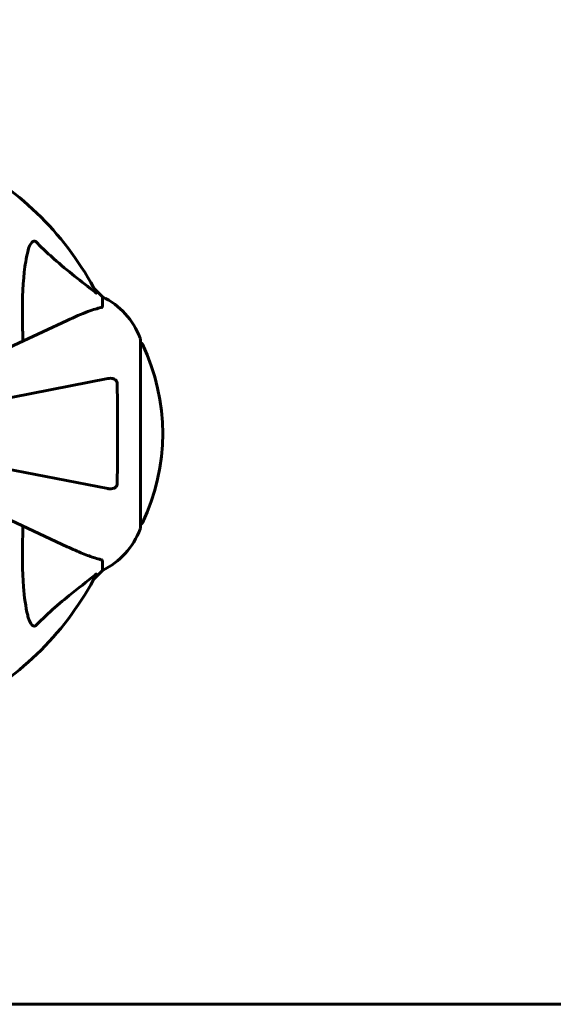
# Model space of a CAD drawing. Units: millimetres. Extents: x 1872 to 16483, y -1255 to 12165.
# Drawn here: x 8578 to 8755, y 4439 to 4765 of the extents above; entities that cross this region are included whole.
import ezdxf

# ---------------------------------------------------------------- set-up
doc = ezdxf.new("R2010")
doc.units = ezdxf.units.MM
doc.header["$LTSCALE"] = 50
doc.layers.add('Widoczne (ISO)', color=7, linetype='Continuous', lineweight=60)
doc.layers.add('Wymiar (ISO)', color=7, linetype='Continuous', lineweight=18, true_color=0x00803f)
doc.styles.add('Tekst etykiety (ISO)', font='tahoma.ttf')
doc.dimstyles.new('Domyślne (ISO)', dxfattribs={"dimscale": 50, "dimtxt": 3.5, "dimasz": 2.5, "dimexe": 3.175, "dimexo": 0, "dimgap": 0.762, "dimtad": 1, "dimtoh": 1, "dimdec": 0, "dimrnd": 1e-08, "dimzin": 0, "dimtxsty": 'Tekst etykiety (ISO)', "dimcen": 0.09, "dimdle": 10, "dimclrd": 256, "dimclre": 256, "dimclrt": 256, "dimadec": 0, "dimazin": 0, "dimtfac": 0.714286, "dimtdec": 0, "dimtmove": 0, "dimatfit": 3, "dimfxl": 1, "dimtolj": 1, "dimtzin": 0, "dimlwd": 50, "dimlwe": 50, "dimarcsym": 0})

# ---------------------------------------------------------------- blocks, each defined once
blk = doc.blocks.new('*D7')
at = {"layer": 'Defpoints', "color": 0, "transparency": 16777216}
for p in [(11963.62, 7435.14), (2483.09, 5141.78), (11963.62, 4438.84)]:
    blk.add_point(p, dxfattribs=at)
at = {"layer": 'Wymiar (ISO)', "lineweight": 50, "transparency": 16777216}
for p, q in [((2483.09, 5141.78), (2483.09, 7593.89)), ((11963.62, 4438.84), (11963.62, 7593.89)), ((2608.09, 7435.14), (11838.62, 7435.14))]:
    blk.add_line(p, q, dxfattribs=at)
at = {"layer": 'Wymiar (ISO)', "transparency": 16777216}
for points in [[(2608.09, 7455.98), (2608.09, 7414.31), (2483.09, 7435.14)], [(11838.62, 7455.98), (11838.62, 7414.31), (11963.62, 7435.14)]]:
    blk.add_solid(points, dxfattribs=at)
at = {"layer": 'Wymiar (ISO)', "lineweight": 50, "transparency": 16777216, "insert": (7223.35, 7656.24), "char_height": 175, "attachment_point": 2, "style": 'Tekst etykiety (ISO)'}
blk.add_mtext('\\A1;9481', dxfattribs=at)

msp = doc.modelspace()

# ---------------------------------------------------------------- linework, layer by layer
at = {"layer": 'Widoczne (ISO)'}
for p, q in [((8605.24, 4673.14), (8602.49, 4675.89)), ((8602.49, 4675.89), (8605.24, 4673.14)), ((8605.24, 4669.97), (8605.24, 4673.14)), ((8593.54, 4665.28), (8566.08, 4652.48)), ((8617.83, 4596.54), (8617.83, 4659.14)), ((8607.01, 4646.07), (8567.84, 4638.45)), ((8567.84, 4617.23), (8607.01, 4609.61)), ((8566.08, 4603.2), (8593.54, 4590.39)), ((8605.24, 4585.71), (8605.24, 4582.54)), ((8602.49, 4579.79), (8605.24, 4582.54)), ((8605.24, 4582.54), (8602.49, 4579.79)), ((8535.74, 4438.84), (9896.46, 4438.84))]:
    msp.add_line(p, q, dxfattribs=at)
for centre, radius, start, end in [((8513.24, 4627.84), 101.36, 27.3738, 62.6262), ((8594.4, 4650.61), 25, 20.8133, 64.3044), ((8594.4, 4650.61), 25, 20.8133, 64.3044), ((8616.83, 4659.14), 1, 0, 20.8133), ((8616.83, 4659.14), 1, 0, 20.8133), ((8617.61, 4656.99), 1, 25.6136, 77.2644), ((8556.81, 4627.84), 68.43, 334.3864, 25.6136), ((8617.61, 4598.69), 1, 282.7356, 334.3864), ((8594.4, 4605.07), 25, 295.6956, 339.1867), ((8594.4, 4605.07), 25, 295.6956, 339.1867), ((8616.83, 4596.54), 1, 339.1867, 0), ((8616.83, 4596.54), 1, 339.1867, 0), ((8513.24, 4627.84), 101.36, 297.3738, 332.6262)]:
    msp.add_arc(centre, radius, start, end, dxfattribs=at)
for points, knots in [([(8580.48, 4688.01), (8580.85, 4689.59), (8581.35, 4690.62), (8581.89, 4691.16), (8582.11, 4691.37), (8582.33, 4691.51), (8582.64, 4691.58), (8582.75, 4691.59), (8582.94, 4691.55), (8583.01, 4691.53), (8583.14, 4691.46), (8583.19, 4691.42), (8583.27, 4691.35), (8583.29, 4691.34), (8583.3, 4691.32)], [4.2161666, 4.2161666, 4.2161666, 4.2161666, 4.692072, 4.692072, 4.692072, 4.8854145, 4.8854145, 4.96663, 4.96663, 5.010038, 5.010038, 5.039388, 5.039388, 5.0498949, 5.0498949, 5.0498949, 5.0498949]), ([(8583.3, 4691.32), (8583.71, 4690.9), (8584.12, 4690.49), (8586.08, 4688.54), (8587.61, 4687.11), (8593.77, 4681.63), (8598.34, 4678.27), (8602.81, 4674.66)], [-3.297299, -3.297299, -3.297299, -3.297299, -3.096593, -3.096593, -2.347308, -2.347308, -0.097313, -0.097313, -0.097313, -0.097313]), ([(8578.91, 4658.46), (8578.85, 4660.44), (8578.8, 4662.36), (8578.66, 4670.6), (8578.77, 4676.29), (8579.61, 4683.64), (8579.98, 4685.89), (8580.48, 4688.01)], [-7.441778, -7.441778, -7.441778, -7.441778, -6.631196, -6.631196, -3.87144, -3.87144, -2.57915, -2.57915, -2.57915, -2.57915]), ([(8603.25, 4674.45), (8603.28, 4674.4), (8603.28, 4674.38), (8603.26, 4674.35), (8603.23, 4674.36), (8603.15, 4674.41), (8603.08, 4674.45), (8602.95, 4674.55), (8602.88, 4674.6), (8602.81, 4674.66)], [0.66790836, 0.66790836, 0.66790836, 0.66790836, 0.68756319, 0.68756319, 0.70698655, 0.70698655, 0.72910654, 0.72910654, 0.74763999, 0.74763999, 0.74763999, 0.74763999]), ([(8604.73, 4669.58), (8603.7, 4669.31), (8602.3, 4668.92), (8598.35, 4667.46), (8596.02, 4666.44), (8593.54, 4665.28)], [-2.891192, -2.891192, -2.891192, -2.891192, -1.528318, -1.528318, 0, 0, 0, 0]), ([(8604.73, 4669.58), (8604.89, 4669.63), (8605.03, 4669.68), (8605.2, 4669.8), (8605.24, 4669.87), (8605.24, 4669.97)], [0, 0, 0, 0, 0.1541752, 0.1541752, 0.2866473, 0.2866473, 0.2866473, 0.2866473]), ([(8607.01, 4646.07), (8607.63, 4646.19), (8608.23, 4646.17), (8609.02, 4645.96), (8609.28, 4645.85), (8609.63, 4645.61), (8609.76, 4645.49), (8609.94, 4645.26), (8610.01, 4645.15), (8610.08, 4644.96), (8610.1, 4644.89), (8610.13, 4644.74), (8610.14, 4644.67), (8610.14, 4644.6)], [0, 0, 0, 0, 0.2316755, 0.2316755, 0.3642878, 0.3642878, 0.4481993, 0.4481993, 0.5091909, 0.5091909, 0.5443069, 0.5443069, 0.5810898, 0.5810898, 0.5810898, 0.5810898]), ([(8610.14, 4644.6), (8610.19, 4641.93), (8610.22, 4639.15), (8610.29, 4631.83), (8610.29, 4627.25), (8610.25, 4618.71), (8610.21, 4614.8), (8610.14, 4611.08)], [-3.948618, -3.948618, -3.948618, -3.948618, -3.078035, -3.078035, -1.710872, -1.710872, -0.498651, -0.498651, -0.498651, -0.498651]), ([(8610.14, 4611.08), (8610.14, 4610.96), (8610.12, 4610.83), (8610.03, 4610.59), (8609.98, 4610.48), (8609.83, 4610.27), (8609.73, 4610.17), (8609.47, 4609.95), (8609.29, 4609.85), (8608.82, 4609.65), (8608.49, 4609.57), (8607.75, 4609.51), (8607.37, 4609.54), (8607.01, 4609.61)], [0, 0, 0, 0, 0.0405527, 0.0405527, 0.0770027, 0.0770027, 0.1196644, 0.1196644, 0.1860906, 0.1860906, 0.2931262, 0.2931262, 0.4025768, 0.4025768, 0.4025768, 0.4025768]), ([(8580.48, 4567.67), (8579.81, 4570.51), (8579.36, 4573.65), (8578.67, 4582.26), (8578.67, 4588.07), (8578.85, 4595.39), (8578.88, 4596.3), (8578.91, 4597.22)], [-5.840535, -5.840535, -5.840535, -5.840535, -4.312329, -4.312329, -2.041689, -2.041689, -1.725445, -1.725445, -1.725445, -1.725445]), ([(8593.54, 4590.39), (8595.35, 4589.55), (8597.08, 4588.78), (8600.15, 4587.54), (8601.52, 4587.05), (8603.46, 4586.44), (8604.13, 4586.25), (8604.73, 4586.09)], [-2.92386, -2.92386, -2.92386, -2.92386, -1.830399, -1.830399, -0.841636, -0.841636, -0.273628, -0.273628, -0.273628, -0.273628]), ([(8605.24, 4585.71), (8605.24, 4585.79), (8605.21, 4585.85), (8605.09, 4585.98), (8604.94, 4586.04), (8604.73, 4586.09)], [0, 0, 0, 0, 0.0651008, 0.0651008, 0.1767336, 0.1767336, 0.1767336, 0.1767336]), ([(8602.81, 4581.02), (8600.13, 4578.85), (8597.18, 4576.61), (8592.16, 4572.56), (8590.05, 4570.79), (8586.33, 4567.37), (8584.8, 4565.9), (8583.3, 4564.36)], [-3.381682, -3.381682, -3.381682, -3.381682, -2.051079, -2.051079, -1.136838, -1.136838, -0.473976, -0.473976, -0.473976, -0.473976]), ([(8602.81, 4581.02), (8602.82, 4581.03), (8602.83, 4581.03), (8602.96, 4581.14), (8603.07, 4581.23), (8603.21, 4581.31), (8603.25, 4581.32), (8603.28, 4581.31), (8603.28, 4581.29), (8603.26, 4581.25), (8603.26, 4581.24), (8603.25, 4581.23)], [0.8751293, 0.8751293, 0.8751293, 0.8751293, 0.8786792, 0.8786792, 0.9337906, 0.9337906, 0.9692974, 0.9692974, 1.0016433, 1.0016433, 1.0082698, 1.0082698, 1.0082698, 1.0082698]), ([(8583.3, 4564.36), (8583.3, 4564.35), (8583.29, 4564.35), (8583.24, 4564.29), (8583.19, 4564.25), (8583.08, 4564.18), (8583.02, 4564.16), (8582.88, 4564.11), (8582.79, 4564.1), (8582.57, 4564.1), (8582.43, 4564.15), (8582.16, 4564.28), (8582.01, 4564.4), (8581.89, 4564.52), (8581.45, 4564.96), (8581.02, 4565.74), (8580.61, 4567.15), (8580.54, 4567.4), (8580.48, 4567.67)], [3.5334714, 3.5334714, 3.5334714, 3.5334714, 3.5360525, 3.5360525, 3.5562458, 3.5562458, 3.5793269, 3.5793269, 3.6167663, 3.6167663, 3.6956214, 3.6956214, 3.804605, 3.804605, 3.804605, 4.1935737, 4.1935737, 4.2774028, 4.2774028, 4.2774028, 4.2774028])]:
    msp.add_open_spline(points, degree=3, knots=knots, dxfattribs=at)

# ---------------------------------------------------------------- dimensions: what is measured, and where the dimension line sits
at = {"layer": 'Wymiar (ISO)', "lineweight": 50}
dim = msp.add_linear_dim(base=(11963.62, 7435.14), p1=(2483.09, 5141.78), p2=(11963.62, 4438.84), angle=180, dimstyle='Domyślne (ISO)', override={"dimgap": 0.762, "dimtoh": 0, "dimdec": 0, "dimtol": 0, "dimlim": 0, "dimtp": 0, "dimtm": 0, "dimtdec": 0, "dimtofl": 0, "dimatfit": 1}, dxfattribs=at)
dim.commit()
dim.dimension.update_dxf_attribs({"geometry": '*D7', "text_midpoint": (7223.35, 7435.14), "dimtype": 160})

doc.saveas('drawing.dxf')
